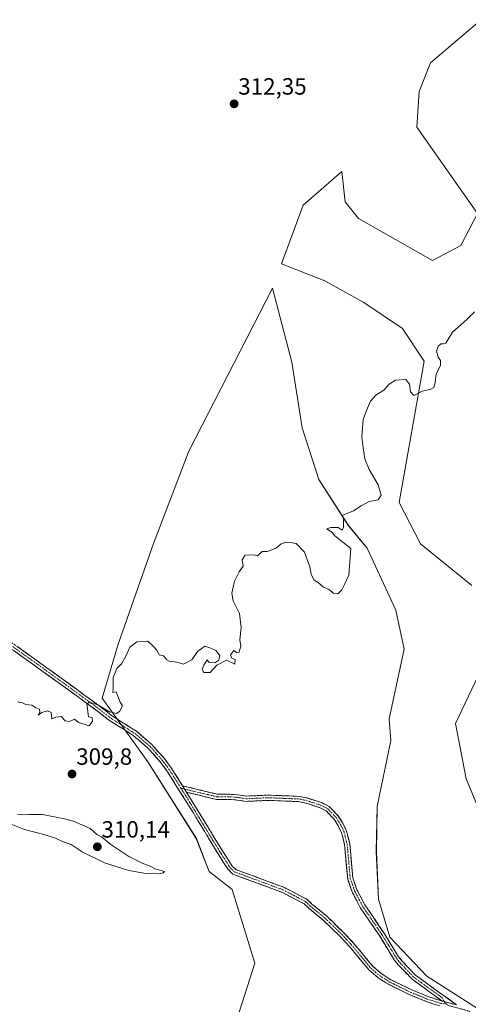
# Model space of a CAD drawing. Units: metres. Extents: x 622021 to 625499, y 4676288 to 4678662.
# Drawn here: x 624292 to 624483, y 4676532 to 4676951 of the extents above; entities that cross this region are included whole.
import ezdxf
from ezdxf.enums import TextEntityAlignment as Align

# ---------------------------------------------------------------- set-up
doc = ezdxf.new("R2010")
doc.units = ezdxf.units.M
doc.header["$MEASUREMENT"] = 0
doc.linetypes.add('TRAZO_Y_PUNTO', pattern=[1, 0.5, -0.25, 0, -0.25])
doc.linetypes.add('TRAZOSX2', pattern=[1.5, 1, -0.5])
for name, color, linetype, lineweight in [('Camino', 19, 'TRAZOSX2', 0), ('Camino Cxs', 19, 'Continuous', 0), ('Camino eje', 19, 'TRAZO_Y_PUNTO', 0), ('Carátula', 7, 'Continuous', 5), ('Cultivos herbáceos CxS', 92, 'Continuous', 0), ('Curva de nivel normal', 36, 'Continuous', 0), ('Punto de cota en terreno', 7, 'Continuous', 0), ('Rótulo de punto de cota en terreno', 19, 'Continuous', 0), ('Suelo desnudo CxS', 43, 'Continuous', 0)]:
    doc.layers.add(name, color=color, linetype=linetype, lineweight=lineweight)
doc.styles.add('Arial', font='txt', dxfattribs={"height": 0.2})

# ---------------------------------------------------------------- blocks, each defined once
blk = doc.blocks.new('*U154')
at = {"layer": 'Cultivos herbáceos CxS', "color": 92, "linetype": 'Continuous', "lineweight": 0}
for points in [[(624491.5289, 4676953.9865, 312.8837), (624466.9031, 4676932.9639, 312.4663), (624462.0547, 4676920.8031, 312.4635), (624461.0757, 4676905.5393, 312.6282), (624486.8745, 4676868.7757, 312.0171), (624479.8145, 4676855.0769, 312.0694), (624467.6661, 4676848.7199, 311.7242), (624436.2023, 4676866.6349, 311.9171), (624430.4929, 4676873.7719, 312.1729), (624429.0657, 4676886.6183, 312.2784), (624412.6507, 4676872.3451, 311.4434), (624403.3721, 4676847.3657, 311.0168), (624421.9253, 4676840.0781, 310.9365), (624438.4291, 4676830.8667, 310.6529), (624454.9327, 4676819.7361, 310.3196), (624464.1435, 4676805.9191, 310.1274), (624453.5637, 4676745.6223, 309.2621), (624462.6077, 4676728.0059, 308.7671), (624484.4847, 4676710.3507, 307.8017)], [(624487.1655, 4676671.8397, 306.0632), (624477.4695, 4676651.5053, 306.4376), (624481.9835, 4676628.0207, 305.7099), (624491.0117, 4676606.3427, 305.6928)], [(624495.4885, 4676524.6249, 305.4699), (624465.2569, 4676543.9033, 306.1257), (624449.4839, 4676560.5527, 306.5767), (624444.6647, 4676576.7637, 307.0631), (624443.7887, 4676596.9183, 307.4284), (624444.1633, 4676616.1917, 307.5931), (624449.9789, 4676644.2507, 307.0198), (624449.2613, 4676653.5623, 307.1232), (624455.6195, 4676683.2317, 307.6141), (624452.1145, 4676699.8809, 308.3226), (624439.8469, 4676726.1695, 308.9058), (624431.9605, 4676735.8085, 309.6147), (624419.2545, 4676755.5249, 310.3349), (624412.2447, 4676777.4319, 310.4368), (624407.8635, 4676805.4731, 310.5698), (624399.5395, 4676837.0193, 311.0191), (624363.9021, 4676767.5459, 311.0568), (624348.8551, 4676728.1801, 310.7981), (624333.8669, 4676685.3587, 310.022), (624327.0231, 4676662.2793, 310.0578), (624346.5469, 4676635.1485, 309.6835), (624367.1541, 4676602.5905, 309.5908), (624372.5771, 4676588.4829, 309.5284), (624382.3387, 4676580.8861, 309.2797), (624392.1001, 4676549.4145, 309.2993), (624383.4231, 4676522.2835, 308.7512)]]:
    blk.add_polyline3d(points, dxfattribs=at)
blk = doc.blocks.new('*U196')
at = {"layer": 'Curva de nivel normal', "color": 36, "linetype": 'Continuous', "lineweight": 0}
blk.add_polyline3d([(624290.96, 4676660.78, 310), (624293.12, 4676660.28, 310), (624294.62, 4676659.63, 310), (624297.05, 4676659.28, 310), (624298.88, 4676658.22, 310), (624300.35, 4676657.6, 310), (624300.51, 4676656.34, 310), (624299.87, 4676655.12, 310), (624301.41, 4676656.24, 310), (624303.83, 4676656.99, 310), (624305.34, 4676656.16, 310), (624305.69, 4676653.52, 310), (624307.38, 4676654.2, 310), (624309.64, 4676654.47, 310), (624311.37, 4676652.7, 310), (624313.2, 4676652.33, 310), (624315.29, 4676653.32, 310), (624316.93, 4676651.92, 310), (624319.77, 4676651.15, 310), (624321.45, 4676650.5, 310), (624322.96, 4676652.34, 310), (624322.87, 4676654.03, 310), (624321.27, 4676654.43, 310), (624320.56, 4676659.85, 310), (624321.71, 4676660.64, 310), (624325.25, 4676659.48, 310), (624330.13, 4676656.48, 310), (624333.01, 4676655.76, 310), (624334.39, 4676656.64, 310), (624335.69, 4676659.08, 310), (624334.72, 4676660.56, 310), (624332.98, 4676665.04, 310), (624331.6, 4676664.81, 310), (624331.77, 4676666.52, 310), (624331.8, 4676668.86, 310), (624331.72, 4676671.09, 310), (624333.28, 4676674.93, 310), (624335.28, 4676676.92, 310), (624337.16, 4676680.17, 310), (624338.8, 4676684.05, 310), (624341.83, 4676686.27, 310), (624346.54, 4676686.65, 310), (624348.82, 4676684.47, 310), (624350.13, 4676682.96, 310), (624351.34, 4676680.84, 310), (624353.13, 4676680.3, 310), (624354.53, 4676678.6, 310), (624355.59, 4676678.14, 310), (624358.89, 4676677.63, 310), (624361.69, 4676676.82, 310), (624365.25, 4676678.73, 310), (624367.69, 4676682.23, 310), (624370.83, 4676684.45, 310), (624372.88, 4676683.83, 310), (624375.48, 4676682.59, 310), (624377.2, 4676680.51, 310), (624376.77, 4676678.56, 310), (624375.03, 4676677.35, 310), (624372.63, 4676677.57, 310), (624371.75, 4676678.72, 310), (624370.4, 4676676.45, 310), (624369.62, 4676674.56, 310), (624370.38, 4676673.22, 310), (624373.06, 4676673.22, 310), (624375.81, 4676676.32, 310), (624380.03, 4676678.54, 310), (624383.6, 4676676.88, 310), (624383.67, 4676678.79, 310), (624382.22, 4676679.39, 310), (624381.73, 4676680.75, 310), (624383.11, 4676682.69, 310), (624384.26, 4676681.79, 310), (624385.24, 4676681.63, 310), (624386.15, 4676684.45, 310), (624385.64, 4676687.12, 310), (624386.17, 4676692.45, 310), (624385.56, 4676698.45, 310), (624382.78, 4676703.78, 310), (624382.2, 4676707.11, 310), (624383.39, 4676712.11, 310), (624385.34, 4676716.11, 310), (624387.06, 4676718.61, 310), (624386.68, 4676721.32, 310), (624387.97, 4676723.31, 310), (624391.7, 4676723.41, 310), (624393.25, 4676722.94, 310), (624395.22, 4676724.78, 310), (624397.27, 4676724.83, 310), (624399.27, 4676725.52, 310), (624401.27, 4676726.32, 310), (624403.27, 4676728.11, 310), (624405.27, 4676728.79, 310), (624407.27, 4676728.65, 310), (624409.71, 4676728.26, 310), (624413.23, 4676724.56, 310), (624415.51, 4676718.21, 310), (624416.04, 4676715.19, 310), (624417.18, 4676712.78, 310), (624419.22, 4676711.52, 310), (624421.34, 4676709.57, 310), (624423.61, 4676708.56, 310), (624425.61, 4676707.1, 310), (624427.42, 4676706.84, 310), (624429.06, 4676708.44, 310), (624430.22, 4676710.77, 310), (624432.02, 4676714.77, 310), (624432.92, 4676726.09, 310), (624426.18, 4676731.44, 310), (624424.95, 4676732.83, 310), (624422.68, 4676734.44, 310), (624424.41, 4676735.06, 310), (624427.51, 4676735.01, 310), (624429.27, 4676733.83, 310), (624429.86, 4676735.11, 310), (624429.86, 4676738.58, 310), (624429.24, 4676740.2, 310), (624434.13, 4676742.09, 310), (624437.34, 4676744.32, 310), (624440.7, 4676746.11, 310), (624444.58, 4676746.77, 310), (624445.8, 4676748.8, 310), (624444.64, 4676753.23, 310), (624440.72, 4676759.72, 310), (624438.89, 4676764.26, 310), (624438.16, 4676768.99, 310), (624437.57, 4676773.59, 310), (624438.24, 4676781.1, 310), (624439.66, 4676784.91, 310), (624441.32, 4676788.86, 310), (624443.59, 4676791.43, 310), (624446.93, 4676793.52, 310), (624449.26, 4676796.15, 310), (624451.93, 4676797.72, 310), (624456.39, 4676798, 310), (624457.95, 4676796.1, 310), (624458.35, 4676792.76, 310), (624459.75, 4676791.28, 310), (624463.26, 4676793.08, 310), (624466.76, 4676793.86, 310), (624468.2, 4676794.66, 310), (624468.79, 4676796.76, 310), (624469.3, 4676800.43, 310), (624471.07, 4676804.1, 310), (624471.11, 4676806.22, 310), (624470.09, 4676807.59, 310), (624469.45, 4676810.14, 310), (624470.1, 4676812.24, 310), (624471.24, 4676813.29, 310), (624472.33, 4676813.32, 310), (624473.44, 4676813.52, 310), (624476.26, 4676818.25, 310), (624482.26, 4676823.64, 310), (624485.59, 4676826.95, 310)], dxfattribs=at)
blk = doc.blocks.new('5PATER')
at = {"layer": 'Carátula', "linetype": 'Continuous', "lineweight": 5}
h = blk.add_hatch(color=250, dxfattribs=at)
edge = h.paths.add_edge_path()
edge.add_ellipse((0, 0.01), major_axis=(-1.33, -1.34), ratio=0.999422, start_angle=0, end_angle=360)

msp = doc.modelspace()

# ---------------------------------------------------------------- linework, layer by layer
at = {"layer": 'Camino', "color": 19, "linetype": 'TRAZOSX2', "lineweight": 0}
for points in [[(624231.77, 4676767.85), (624234.41, 4676756.06), (624236.08, 4676751.46), (624239.16, 4676744.56), (624241.55, 4676740.44), (624248.98, 4676729.89), (624259.01, 4676717.15), (624260.57, 4676714.52), (624270.52, 4676703.37), (624274.49, 4676698.11), (624279.64, 4676692.82), (624283.41, 4676689.71), (624309.62, 4676670.87), (624325.79, 4676659.08), (624331.06, 4676654.94), (624341.65, 4676648.23), (624348.26, 4676642.56), (624353.39, 4676636.8), (624356.44, 4676632.72), (624361.31, 4676624.95)], [(624470.77, 4676531.27), (624465.01, 4676533.12), (624458.01, 4676535.99), (624448.9, 4676540.45), (624444.57, 4676543.21), (624440.63, 4676546.55), (624432.26, 4676556.68), (624428.42, 4676560.78), (624421.3, 4676567.69), (624414.88, 4676572.96), (624413, 4676574.78), (624403.51, 4676579.7), (624382.7, 4676587.38), (624380.69, 4676589.41), (624376.81, 4676595.37), (624365.76, 4676613.62), (624354.57, 4676631.44), (624351.64, 4676635.38), (624346.68, 4676640.95), (624340.3, 4676646.41), (624329.76, 4676653.1), (624324.44, 4676657.28), (624308.3, 4676669.05), (624282.04, 4676687.93)], [(624361.31, 4676624.95), (624376.02, 4676621.46), (624383.5, 4676621.34), (624388.49, 4676620.62), (624397.82, 4676621.04), (624410.96, 4676620.51), (624414.29, 4676619.83), (624420.41, 4676617.83), (624423.77, 4676616.17), (624427.57, 4676612.13), (624429.57, 4676609.04), (624431.1, 4676605.7), (624432.45, 4676600.42), (624433.79, 4676585.84), (624435.53, 4676580.76), (624438.88, 4676574.33), (624447.28, 4676561.97), (624453.27, 4676552.21), (624454.76, 4676550.28), (624460.5, 4676544.33), (624477.94, 4676531.65)], [(624362.99, 4676622.24), (624378.72, 4676596.56), (624382.45, 4676590.83), (624383.94, 4676589.32), (624404.42, 4676581.77), (624414.33, 4676576.63), (624416.38, 4676574.64), (624422.8, 4676569.37), (624430.02, 4676562.36), (624433.95, 4676558.17), (624442.23, 4676548.14), (624445.91, 4676545.03), (624450, 4676542.41), (624458.93, 4676538.04), (624465.78, 4676535.24), (624471.8, 4676533.32)], [(624471.8, 4676533.32), (624459.02, 4676542.62), (624453.05, 4676548.81), (624451.42, 4676550.93), (624445.39, 4676560.75), (624436.95, 4676573.18), (624433.46, 4676579.87), (624431.59, 4676585.3), (624430.22, 4676600.06), (624428.97, 4676604.95), (624427.59, 4676607.96), (624425.79, 4676610.74), (624422.41, 4676614.33), (624419.56, 4676615.74), (624413.71, 4676617.65), (624410.69, 4676618.27), (624397.83, 4676618.79), (624388.38, 4676618.37), (624383.32, 4676619.09), (624375.74, 4676619.21), (624362.99, 4676622.24)]]:
    msp.add_lwpolyline(points, dxfattribs=at)
at = {"layer": 'Camino Cxs', "color": 19, "linetype": 'Continuous', "lineweight": 0}
for points in [[(624361.31, 4676624.95), (624362.99, 4676622.24)], [(624471.8, 4676533.32), (624477.94, 4676531.65)]]:
    msp.add_lwpolyline(points, dxfattribs=at)
for points in [[(624470.77, 4676531.27, 306.04), (624467.89, 4676532.2, 306.06), (624465.01, 4676533.12, 306.12), (624461.51, 4676534.56, 306.2), (624458.01, 4676535.99, 306.24), (624454.97, 4676537.48, 306.26), (624451.94, 4676538.96, 306.26), (624448.9, 4676540.45, 306.33), (624446.74, 4676541.83, 306.34), (624444.57, 4676543.21, 306.36), (624442.6, 4676544.88, 306.42), (624440.63, 4676546.55, 306.48), (624437.84, 4676549.93, 306.56), (624435.05, 4676553.3, 306.64), (624432.26, 4676556.68, 306.79), (624430.34, 4676558.73, 306.88), (624428.42, 4676560.78, 307.02), (624424.86, 4676564.24, 307.22), (624421.3, 4676567.69, 307.33), (624418.09, 4676570.33, 307.48), (624414.88, 4676572.96, 307.56), (624413, 4676574.78, 307.59), (624409.84, 4676576.42, 307.68), (624406.67, 4676578.06, 307.72), (624403.51, 4676579.7, 307.87), (624399.35, 4676581.24, 308.14), (624395.19, 4676582.77, 308.31), (624391.02, 4676584.31, 308.54), (624386.86, 4676585.84, 308.77), (624382.7, 4676587.38, 308.97), (624380.69, 4676589.41, 309.08), (624378.75, 4676592.39, 309.19), (624376.81, 4676595.37, 309.26), (624374.6, 4676599.02, 309.35), (624372.39, 4676602.67, 309.34), (624370.18, 4676606.32, 309.33), (624367.97, 4676609.97, 309.32), (624365.76, 4676613.62, 309.35), (624363.52, 4676617.18, 309.37), (624361.28, 4676620.75, 309.38), (624359.05, 4676624.31, 309.44), (624356.81, 4676627.88, 309.44), (624354.57, 4676631.44, 309.5), (624351.64, 4676635.38, 309.53), (624349.16, 4676638.17, 309.6), (624346.68, 4676640.95, 309.63), (624343.49, 4676643.68, 309.67), (624340.3, 4676646.41, 309.73), (624336.79, 4676648.64, 309.78), (624333.27, 4676650.87, 309.86), (624329.76, 4676653.1, 309.91), (624327.1, 4676655.19, 309.95), (624324.44, 4676657.28, 309.97), (624320.41, 4676660.22, 310), (624316.37, 4676663.17, 310.03), (624312.34, 4676666.11, 310.05), (624308.3, 4676669.05, 310.06), (624304.55, 4676671.75, 310.06), (624300.8, 4676674.44, 310.07), (624297.05, 4676677.14, 310.06), (624293.29, 4676679.84, 310.1), (624289.54, 4676682.54, 310.06)], [(624290.9, 4676684.33, 310.08), (624294.64, 4676681.64, 310.12), (624298.39, 4676678.94, 310.1), (624302.13, 4676676.25, 310.11), (624305.88, 4676673.56, 310.09), (624309.62, 4676670.87, 310.11), (624312.85, 4676668.51, 310.08), (624316.09, 4676666.15, 310.09), (624319.32, 4676663.8, 310.04), (624322.56, 4676661.44, 310.02), (624325.79, 4676659.08, 309.99), (624328.43, 4676657.01, 309.98), (624331.06, 4676654.94, 309.94), (624334.59, 4676652.7, 309.86), (624338.12, 4676650.47, 309.77), (624341.65, 4676648.23, 309.7), (624344.96, 4676645.4, 309.65), (624348.26, 4676642.56, 309.61), (624350.83, 4676639.68, 309.58), (624353.39, 4676636.8, 309.54), (624354.92, 4676634.76, 309.51), (624356.44, 4676632.72, 309.48), (624358.88, 4676628.84, 309.44), (624361.31, 4676624.95, 309.4), (624361.31, 4676624.95, 309.4), (624362.99, 4676622.24, 309.37), (624365.24, 4676618.57, 309.34), (624367.48, 4676614.9, 309.33), (624369.73, 4676611.23, 309.32), (624371.98, 4676607.57, 309.32), (624374.23, 4676603.9, 309.31), (624376.47, 4676600.23, 309.27), (624378.72, 4676596.56, 309.21), (624380.59, 4676593.7, 309.09), (624382.45, 4676590.83, 309), (624383.94, 4676589.32, 308.9), (624388.04, 4676587.81, 308.69), (624392.13, 4676586.3, 308.53), (624396.23, 4676584.79, 308.28), (624400.32, 4676583.28, 308.04), (624404.42, 4676581.77, 307.88), (624407.72, 4676580.06, 307.74), (624411.03, 4676578.34, 307.68), (624414.33, 4676576.63, 307.6), (624416.38, 4676574.64, 307.54), (624419.59, 4676572.01, 307.46), (624422.8, 4676569.37, 307.32), (624425.21, 4676567.03, 307.25), (624427.61, 4676564.7, 307.1), (624430.02, 4676562.36, 306.95), (624431.99, 4676560.27, 306.83), (624433.95, 4676558.17, 306.81), (624436.71, 4676554.83, 306.65), (624439.47, 4676551.48, 306.61), (624442.23, 4676548.14, 306.47), (624445.91, 4676545.03, 306.37), (624450, 4676542.41, 306.32), (624454.47, 4676540.23, 306.3), (624458.93, 4676538.04, 306.25), (624462.36, 4676536.64, 306.22), (624465.78, 4676535.24, 306.14), (624468.79, 4676534.28, 306.02), (624471.8, 4676533.32, 305.9), (624474.87, 4676532.49, 305.8), (624477.94, 4676531.65, 305.76)], [(624477.94, 4676531.65, 305.76), (624474.87, 4676532.49, 305.8), (624471.8, 4676533.32, 305.9), (624468.61, 4676535.65, 306.05), (624465.41, 4676537.97, 306.19), (624462.22, 4676540.3, 306.24), (624459.02, 4676542.62, 306.33), (624456.04, 4676545.72, 306.42), (624453.05, 4676548.81, 306.52), (624451.42, 4676550.93, 306.57), (624449.41, 4676554.2, 306.6), (624447.4, 4676557.48, 306.72), (624445.39, 4676560.75, 306.78), (624443.28, 4676563.86, 306.8), (624441.17, 4676566.97, 306.84), (624439.06, 4676570.07, 306.89), (624436.95, 4676573.18, 306.98), (624435.21, 4676576.53, 307.06), (624433.46, 4676579.87, 307.23), (624432.53, 4676582.59, 307.32), (624431.59, 4676585.3, 307.32), (624431.13, 4676590.22, 307.32), (624430.68, 4676595.14, 307.49), (624430.22, 4676600.06, 307.73), (624429.6, 4676602.51, 307.84), (624428.97, 4676604.95, 307.91), (624427.59, 4676607.96, 307.96), (624425.79, 4676610.74, 308.14), (624422.41, 4676614.33, 308.54), (624419.56, 4676615.74, 308.79), (624416.64, 4676616.7, 308.98), (624413.71, 4676617.65, 309.1), (624410.69, 4676618.27, 309.18), (624406.4, 4676618.44, 309.24), (624402.12, 4676618.62, 309.37), (624397.83, 4676618.79, 309.48), (624393.11, 4676618.58, 309.52), (624388.38, 4676618.37, 309.47), (624385.85, 4676618.73, 309.42), (624383.32, 4676619.09, 309.39), (624379.53, 4676619.15, 309.36), (624375.74, 4676619.21, 309.35), (624371.49, 4676620.22, 309.35), (624367.24, 4676621.23, 309.35), (624362.99, 4676622.24, 309.37), (624361.31, 4676624.95, 309.4), (624364.99, 4676624.08, 309.38), (624368.67, 4676623.21, 309.36), (624372.34, 4676622.33, 309.36), (624376.02, 4676621.46, 309.36), (624379.76, 4676621.4, 309.37), (624383.5, 4676621.34, 309.4), (624386, 4676620.98, 309.44), (624388.49, 4676620.62, 309.5), (624393.16, 4676620.83, 309.56), (624397.82, 4676621.04, 309.5), (624402.2, 4676620.86, 309.43), (624406.58, 4676620.69, 309.37), (624410.96, 4676620.51, 309.31), (624414.29, 4676619.83, 309.19), (624417.35, 4676618.83, 309.06), (624420.41, 4676617.83, 308.9), (624423.77, 4676616.17, 308.59), (624425.67, 4676614.15, 308.35), (624427.57, 4676612.13, 308.18), (624429.57, 4676609.04, 308.02), (624431.1, 4676605.7, 307.95), (624431.78, 4676603.06, 307.88), (624432.45, 4676600.42, 307.74), (624432.9, 4676595.56, 307.51), (624433.34, 4676590.7, 307.35), (624433.79, 4676585.84, 307.3), (624434.66, 4676583.3, 307.28), (624435.53, 4676580.76, 307.17), (624437.21, 4676577.55, 307.03), (624438.88, 4676574.33, 306.99), (624441.68, 4676570.21, 306.9), (624444.48, 4676566.09, 306.82), (624447.28, 4676561.97, 306.76), (624449.28, 4676558.72, 306.63), (624451.27, 4676555.46, 306.54), (624453.27, 4676552.21, 306.5), (624454.76, 4676550.28, 306.45), (624457.63, 4676547.31, 306.36), (624460.5, 4676544.33, 306.28), (624463.99, 4676541.79, 306.2), (624467.48, 4676539.26, 306.14), (624470.96, 4676536.72, 305.99), (624474.45, 4676534.19, 305.8), (624477.94, 4676531.65, 305.76)]]:
    msp.add_polyline3d(points, dxfattribs=at)
at = {"layer": 'Camino eje', "color": 19, "linetype": 'TRAZO_Y_PUNTO', "lineweight": 0}
for points in [[(624282.73, 4676688.82), (624308.96, 4676669.96), (624325.12, 4676658.18), (624330.41, 4676654.02), (624335.68, 4676650.68), (624340.98, 4676647.32), (624344.28, 4676644.49), (624347.47, 4676641.76), (624352.52, 4676636.09), (624354.04, 4676634.05), (624355.51, 4676632.08), (624357.94, 4676628.2), (624360.6, 4676623.96)], [(624360.6, 4676623.96), (624364.38, 4676617.93), (624367.28, 4676613.19), (624372.81, 4676604.06), (624377.77, 4676595.97), (624381.57, 4676590.12), (624382.32, 4676589.37), (624383.32, 4676588.35), (624393.73, 4676584.51), (624403.97, 4676580.74), (624413.67, 4676575.71), (624415.63, 4676573.8), (624422.05, 4676568.53), (624429.22, 4676561.57), (624431.14, 4676559.52), (624433.11, 4676557.43), (624437.25, 4676552.41), (624441.43, 4676547.35), (624443.4, 4676545.68), (624445.24, 4676544.12), (624447.41, 4676542.74), (624449.45, 4676541.43), (624458.47, 4676537.02), (624461.9, 4676535.62), (624465.4, 4676534.18), (624468.28, 4676533.26), (624471.29, 4676532.3), (624473.5, 4676532.08)], [(624360.6, 4676623.96), (624362.15, 4676623.6)], [(624362.15, 4676623.6), (624369.51, 4676621.85), (624375.88, 4676620.34), (624383.41, 4676620.22), (624385.91, 4676619.86), (624388.44, 4676619.5), (624393.16, 4676619.71), (624397.83, 4676619.92), (624410.83, 4676619.39), (624414, 4676618.74), (624419.99, 4676616.79), (624423.09, 4676615.25), (624426.68, 4676611.44), (624428.58, 4676608.5), (624430.04, 4676605.33), (624431.34, 4676600.24), (624432.01, 4676592.95), (624432.69, 4676585.57), (624433.63, 4676582.86), (624434.5, 4676580.32), (624437.92, 4676573.76), (624442.14, 4676567.54), (624446.34, 4676561.36), (624452.35, 4676551.57), (624453.09, 4676550.61), (624453.91, 4676549.55), (624459.76, 4676543.48), (624462.96, 4676541.15), (624471.68, 4676534.81), (624472.87, 4676533.03)], [(624472.87, 4676533.03), (624473.5, 4676532.08)], [(624473.5, 4676532.08), (624474.36, 4676531.46), (624480.67, 4676529.74), (624483.75, 4676528.89)]]:
    msp.add_lwpolyline(points, dxfattribs=at)
at = {"layer": 'Cultivos herbáceos CxS', "color": 92, "linetype": 'Continuous', "lineweight": 0}
for points in [[(624491.53, 4676953.99, 312.88), (624466.9, 4676932.96, 312.47), (624462.05, 4676920.8, 312.46), (624461.08, 4676905.54, 312.63), (624486.87, 4676868.78, 312.02), (624479.81, 4676855.08, 312.07), (624467.67, 4676848.72, 311.72), (624436.2, 4676866.63, 311.92), (624430.49, 4676873.77, 312.17), (624429.07, 4676886.62, 312.28), (624412.65, 4676872.35, 311.44), (624403.37, 4676847.37, 311.02), (624421.93, 4676840.08, 310.94), (624438.43, 4676830.87, 310.65), (624454.93, 4676819.74, 310.32), (624464.14, 4676805.92, 310.13), (624453.56, 4676745.62, 309.26), (624462.61, 4676728.01, 308.77), (624484.48, 4676710.35, 307.8)], [(624495.49, 4676524.62, 305.47), (624465.26, 4676543.9, 306.13), (624449.48, 4676560.55, 306.58), (624444.66, 4676576.76, 307.06), (624443.79, 4676596.92, 307.43), (624444.16, 4676616.19, 307.59), (624449.98, 4676644.25, 307.02), (624449.26, 4676653.56, 307.12), (624455.62, 4676683.23, 307.61), (624452.11, 4676699.88, 308.32), (624439.85, 4676726.17, 308.91), (624431.96, 4676735.81, 309.61), (624419.25, 4676755.52, 310.33), (624412.24, 4676777.43, 310.44), (624407.86, 4676805.47, 310.57), (624399.54, 4676837.02, 311.02), (624363.9, 4676767.55, 311.06), (624348.86, 4676728.18, 310.8), (624333.87, 4676685.36, 310.02), (624327.02, 4676662.28, 310.06), (624346.55, 4676635.15, 309.68), (624367.15, 4676602.59, 309.59), (624372.58, 4676588.48, 309.53), (624382.34, 4676580.89, 309.28), (624392.1, 4676549.41, 309.3), (624383.42, 4676522.28, 308.75)], [(624487.17, 4676671.84, 306.06), (624477.47, 4676651.51, 306.44), (624481.98, 4676628.02, 305.71), (624491.01, 4676606.34, 305.69)]]:
    msp.add_polyline3d(points, dxfattribs=at)
at = {"layer": 'Curva de nivel normal', "color": 36, "linetype": 'Continuous', "lineweight": 0}
for points in [[(624351.28, 4676587.53, 310), (624353.03, 4676587.93, 310), (624353.6, 4676588.51, 310), (624349.69, 4676589.67, 310), (624347.44, 4676590.8, 310), (624344.13, 4676591.98, 310), (624338.46, 4676594.91, 310), (624330.76, 4676600, 310), (624326.82, 4676603.26, 310), (624324.82, 4676604.33, 310), (624321.91, 4676606.75, 310), (624314.79, 4676609.96, 310), (624311.07, 4676610.9, 310), (624301.66, 4676612.83, 310), (624295.96, 4676612.82, 310), (624293.29, 4676612.68, 310), (624290.96, 4676612.91, 310)], [(624287.62, 4676608.94, 310), (624293.92, 4676606.4, 310), (624302.17, 4676604.29, 310), (624307.21, 4676602.71, 310), (624310.17, 4676601.34, 310), (624313.81, 4676599.98, 310), (624318.51, 4676596.89, 310), (624328.07, 4676592.13, 310), (624338.38, 4676588.91, 310), (624345.58, 4676587.68, 310), (624349.1, 4676587.74, 310), (624351.28, 4676587.53, 310)]]:
    msp.add_polyline3d(points, dxfattribs=at)
at = {"layer": 'Suelo desnudo CxS', "color": 43, "linetype": 'Continuous', "lineweight": 0}
for points in [[(624484.48, 4676710.35, 307.8), (624462.61, 4676728.01, 308.77), (624453.56, 4676745.62, 309.26), (624464.14, 4676805.92, 310.13), (624454.93, 4676819.74, 310.32), (624438.43, 4676830.87, 310.65), (624421.93, 4676840.08, 310.94), (624403.37, 4676847.37, 311.02), (624412.65, 4676872.35, 311.44), (624429.07, 4676886.62, 312.28), (624430.49, 4676873.77, 312.17), (624436.2, 4676866.63, 311.92), (624467.67, 4676848.72, 311.72), (624479.81, 4676855.08, 312.07), (624486.87, 4676868.78, 312.02), (624461.08, 4676905.54, 312.63), (624462.05, 4676920.8, 312.46), (624466.9, 4676932.96, 312.47), (624491.53, 4676953.99, 312.88)], [(624491.53, 4676953.99, 312.88), (624466.9, 4676932.96, 312.47), (624462.05, 4676920.8, 312.46), (624461.08, 4676905.54, 312.63), (624486.87, 4676868.78, 312.02), (624479.81, 4676855.08, 312.07), (624467.67, 4676848.72, 311.72), (624436.2, 4676866.63, 311.92), (624430.49, 4676873.77, 312.17), (624429.07, 4676886.62, 312.28), (624412.65, 4676872.35, 311.44), (624403.37, 4676847.37, 311.02), (624421.93, 4676840.08, 310.94), (624438.43, 4676830.87, 310.65), (624454.93, 4676819.74, 310.32), (624464.14, 4676805.92, 310.13), (624453.56, 4676745.62, 309.26), (624462.61, 4676728.01, 308.77), (624484.48, 4676710.35, 307.8)], [(624383.42, 4676522.28, 308.75), (624392.1, 4676549.41, 309.3), (624382.34, 4676580.89, 309.28), (624372.58, 4676588.48, 309.53), (624367.15, 4676602.59, 309.59), (624346.55, 4676635.15, 309.68), (624327.02, 4676662.28, 310.06), (624333.87, 4676685.36, 310.02), (624348.86, 4676728.18, 310.8), (624363.9, 4676767.55, 311.06), (624399.54, 4676837.02, 311.02), (624407.86, 4676805.47, 310.57), (624412.24, 4676777.43, 310.44), (624419.25, 4676755.52, 310.33), (624431.96, 4676735.81, 309.61), (624439.85, 4676726.17, 308.91), (624452.11, 4676699.88, 308.32), (624455.62, 4676683.23, 307.61), (624449.26, 4676653.56, 307.12), (624449.98, 4676644.25, 307.02), (624444.16, 4676616.19, 307.59), (624443.79, 4676596.92, 307.43), (624444.66, 4676576.76, 307.06), (624449.48, 4676560.55, 306.58), (624465.26, 4676543.9, 306.13), (624495.49, 4676524.62, 305.47)], [(624495.49, 4676524.62, 305.47), (624465.26, 4676543.9, 306.13), (624449.48, 4676560.55, 306.58), (624444.66, 4676576.76, 307.06), (624443.79, 4676596.92, 307.43), (624444.16, 4676616.19, 307.59), (624449.98, 4676644.25, 307.02), (624449.26, 4676653.56, 307.12), (624455.62, 4676683.23, 307.61), (624452.11, 4676699.88, 308.32), (624439.85, 4676726.17, 308.91), (624431.96, 4676735.81, 309.61), (624419.25, 4676755.52, 310.33), (624412.24, 4676777.43, 310.44), (624407.86, 4676805.47, 310.57), (624399.54, 4676837.02, 311.02), (624363.9, 4676767.55, 311.06), (624348.86, 4676728.18, 310.8), (624333.87, 4676685.36, 310.02), (624327.02, 4676662.28, 310.06), (624346.55, 4676635.15, 309.68), (624367.15, 4676602.59, 309.59), (624372.58, 4676588.48, 309.53), (624382.34, 4676580.89, 309.28), (624392.1, 4676549.41, 309.3), (624383.42, 4676522.28, 308.75)], [(624491.01, 4676606.34, 305.69), (624481.98, 4676628.02, 305.71), (624477.47, 4676651.51, 306.44), (624487.17, 4676671.84, 306.06)], [(624487.17, 4676671.84, 306.06), (624477.47, 4676651.51, 306.44), (624481.98, 4676628.02, 305.71), (624491.01, 4676606.34, 305.69)]]:
    msp.add_polyline3d(points, dxfattribs=at)

# ---------------------------------------------------------------- block references
at = {"layer": 'Cultivos herbáceos CxS', "color": 92, "linetype": 'Continuous', "lineweight": 0}
msp.add_blockref('*U154', (0, 0), dxfattribs=at)
at = {"layer": 'Curva de nivel normal', "color": 36, "linetype": 'Continuous', "lineweight": 0}
msp.add_blockref('*U196', (0, 0), dxfattribs=at)
at = {"layer": 'Punto de cota en terreno', "linetype": 'Continuous', "lineweight": 0}
for p in [(624383.23, 4676915.47, 312.35), (624314.23, 4676630.01, 309.8), (624325, 4676599, 310.14)]:
    msp.add_blockref('5PATER', p, dxfattribs=at)

# ---------------------------------------------------------------- texts
at = {"layer": 'Rótulo de punto de cota en terreno', "color": 19, "linetype": 'Continuous', "lineweight": 0, "style": 'Arial'}
for s, p in [('312,35', (624384.99, 4676917.23)), ('309,8', (624315.99, 4676631.77)), ('310,14', (624326.76, 4676600.76))]:
    msp.add_text(s, height=7, dxfattribs=at).set_placement(p, align=Align.BOTTOM_LEFT)

doc.saveas('drawing.dxf')
